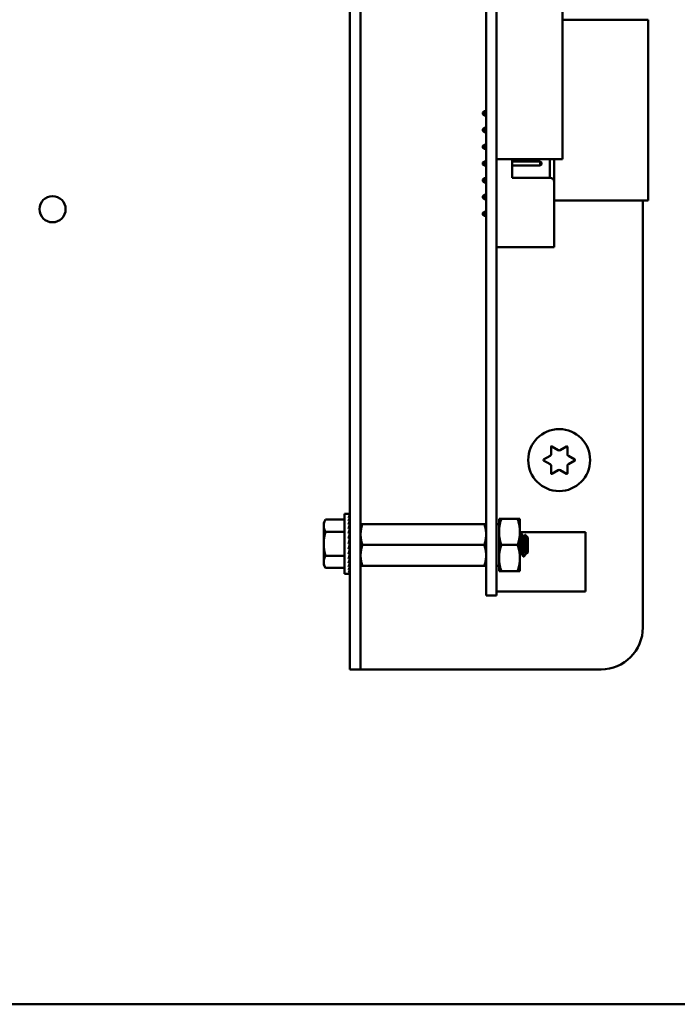
# Model space of a CAD drawing. Units: inches. Extents: x 3 to 151, y 2 to 117.
# Drawn here: x 66 to 70, y 56 to 62 of the extents above; entities that cross this region are included whole.
import ezdxf

# ---------------------------------------------------------------- set-up
doc = ezdxf.new("R2010")
doc.units = ezdxf.units.IN
doc.header["$LTSCALE"] = 7
doc.header["$MEASUREMENT"] = 0
doc.layers.add('Visible (ANSI)', color=7, linetype='Continuous', lineweight=50)

msp = doc.modelspace()

# ---------------------------------------------------------------- linework, layer by layer
at = {"layer": 'Visible (ANSI)'}
for p, q in [((67.5618, 66.5975), (67.5618, 58.4745)), ((67.6253, 66.5975), (67.6253, 58.4745)), ((68.3753, 58.9195), (68.3753, 66.0295)), ((68.4373, 58.9195), (68.4373, 66.0295)), ((68.831, 62.2559), (68.831, 61.2717)), ((68.831, 62.1045), (69.3433, 62.1045)), ((69.3433, 61.0257), (69.3433, 62.1045)), ((68.3559, 61.551), (68.3629, 61.558)), ((68.3559, 61.551), (68.3559, 61.54)), ((68.3559, 61.54), (68.3629, 61.533)), ((68.3753, 61.558), (68.3629, 61.558)), ((68.3629, 61.533), (68.3629, 61.558)), ((68.3753, 61.533), (68.3629, 61.533)), ((68.3559, 61.451), (68.3629, 61.458)), ((68.3559, 61.451), (68.3559, 61.44)), ((68.3753, 61.458), (68.3629, 61.458)), ((68.3629, 61.433), (68.3629, 61.458)), ((68.3559, 61.44), (68.3629, 61.433)), ((68.3753, 61.433), (68.3629, 61.433)), ((68.3559, 61.351), (68.3629, 61.358)), ((68.3559, 61.351), (68.3559, 61.34)), ((68.3559, 61.34), (68.3629, 61.333)), ((68.3753, 61.358), (68.3629, 61.358)), ((68.3629, 61.333), (68.3629, 61.358)), ((68.3753, 61.333), (68.3629, 61.333)), ((68.4373, 61.2717), (68.831, 61.2717)), ((68.4379, 61.2717), (68.4379, 61.2555)), ((68.5309, 61.1605), (68.5309, 61.2717)), ((68.7559, 61.2717), (68.7559, 61.1605)), ((68.7809, 61.1355), (68.7809, 61.2717)), ((68.3559, 61.251), (68.3629, 61.258)), ((68.3559, 61.251), (68.3559, 61.24)), ((68.3559, 61.24), (68.3629, 61.233)), ((68.3753, 61.258), (68.3629, 61.258)), ((68.3629, 61.233), (68.3629, 61.258)), ((68.3753, 61.233), (68.3629, 61.233)), ((68.4379, 61.258), (68.4373, 61.258)), ((68.4379, 61.233), (68.4373, 61.233)), ((68.4379, 61.2355), (68.4379, 60.8355)), ((68.6989, 61.258), (68.5309, 61.258)), ((68.6989, 61.233), (68.5309, 61.233)), ((68.6989, 61.258), (68.6989, 61.233)), ((68.7059, 61.251), (68.6989, 61.258)), ((68.7059, 61.24), (68.6989, 61.233)), ((68.7059, 61.24), (68.7059, 61.251)), ((68.3559, 61.151), (68.3629, 61.158)), ((68.3629, 61.133), (68.3629, 61.158)), ((68.3753, 61.158), (68.3629, 61.158)), ((68.4379, 61.158), (68.4373, 61.158)), ((68.7559, 61.1605), (68.5309, 61.1605)), ((68.3559, 61.151), (68.3559, 61.14)), ((68.3559, 61.14), (68.3629, 61.133)), ((68.3753, 61.133), (68.3629, 61.133)), ((68.4379, 61.133), (68.4373, 61.133)), ((68.7809, 61.1355), (68.7809, 60.7455)), ((68.3559, 61.051), (68.3629, 61.058)), ((68.3559, 61.051), (68.3559, 61.04)), ((68.3559, 61.04), (68.3629, 61.033)), ((68.3629, 61.033), (68.3629, 61.058)), ((68.3753, 61.058), (68.3629, 61.058)), ((68.4379, 61.058), (68.4373, 61.058)), ((68.3753, 61.033), (68.3629, 61.033)), ((68.4379, 61.033), (68.4373, 61.033)), ((68.4373, 61.0257), (68.4379, 61.0257)), ((68.7809, 61.0257), (69.3433, 61.0257)), ((69.3118, 61.0257), (69.3118, 58.4745)), ((68.3559, 60.951), (68.3629, 60.958)), ((68.3559, 60.951), (68.3559, 60.94)), ((68.3559, 60.94), (68.3629, 60.933)), ((68.3629, 60.933), (68.3629, 60.958)), ((68.3753, 60.958), (68.3629, 60.958)), ((68.3753, 60.933), (68.3629, 60.933)), ((68.4379, 60.958), (68.4373, 60.958)), ((68.4379, 60.933), (68.4373, 60.933)), ((68.4379, 60.8155), (68.4379, 60.7455)), ((68.4379, 60.7455), (68.7809, 60.7455)), ((68.7631, 59.5096), (68.7631, 59.5537)), ((68.7676, 59.5563), (68.8058, 59.5342)), ((68.8178, 59.5342), (68.8561, 59.5563)), ((68.8606, 59.5537), (68.8606, 59.5096)), ((68.7188, 59.4771), (68.7571, 59.4992)), ((68.7571, 59.4498), (68.7188, 59.4719)), ((68.8666, 59.4992), (68.9048, 59.4771)), ((68.9048, 59.4719), (68.8666, 59.4498)), ((68.7631, 59.3952), (68.7631, 59.4394)), ((68.8058, 59.4147), (68.7676, 59.3926)), ((68.8561, 59.3926), (68.8178, 59.4147)), ((68.8606, 59.4394), (68.8606, 59.3952)), ((67.5298, 58.7948), (67.5298, 59.1542)), ((67.5298, 59.1542), (67.5532, 59.1542)), ((67.5604, 59.1542), (67.5532, 59.1542)), ((67.5604, 59.1542), (67.5603, 59.1514)), ((67.4048, 59.0995), (67.416, 59.1188)), ((67.4048, 59.0995), (67.4048, 59.0827)), ((67.5298, 59.1188), (67.416, 59.1188)), ((67.5604, 59.1514), (67.5532, 59.1514)), ((67.5604, 59.1433), (67.5532, 59.1433)), ((67.5604, 59.1301), (67.5532, 59.1301)), ((67.5604, 59.1121), (67.5532, 59.1121)), ((67.5593, 59.09), (67.5604, 59.1121)), ((67.5596, 59.1121), (67.5604, 59.1301)), ((67.5599, 59.1301), (67.5604, 59.1433)), ((67.5601, 59.1433), (67.5604, 59.1514)), ((68.4523, 59.1237), (68.4523, 59.0456)), ((68.4663, 59.1237), (68.4523, 59.1237)), ((68.4663, 59.1237), (68.5633, 59.1237)), ((68.5633, 59.1237), (68.5773, 59.1237)), ((68.5773, 59.0456), (68.5773, 59.1237)), ((67.4048, 59.0827), (67.4048, 58.9745)), ((67.5298, 59.0467), (67.416, 59.0467)), ((67.5604, 59.09), (67.5532, 59.09)), ((67.5604, 59.0643), (67.5532, 59.0643)), ((67.5604, 59.0359), (67.5532, 59.0359)), ((67.5569, 59.0057), (67.5604, 59.0359)), ((67.5582, 59.0359), (67.5604, 59.0643)), ((67.5608, 59.0403), (67.5585, 59.0403)), ((67.5588, 59.0643), (67.5604, 59.09)), ((67.5608, 59.0435), (67.5588, 59.0435)), ((67.5589, 59.0446), (67.5608, 59.0446)), ((67.5608, 58.8968), (67.5608, 59.0521)), ((67.5608, 59.0521), (67.5618, 59.0521)), ((67.6253, 59.0925), (67.6365, 59.0925)), ((67.6365, 59.0925), (68.3641, 59.0925)), ((68.3641, 59.0925), (68.3753, 59.0925)), ((68.4373, 59.0922), (68.4523, 59.0922)), ((68.4523, 59.0456), (68.4523, 58.8894)), ((68.5773, 58.8894), (68.5773, 59.0456)), ((68.5773, 59.0435), (68.9688, 59.0435)), ((68.5823, 59.0365), (68.5862, 59.0365)), ((68.9688, 58.6895), (68.9688, 59.0435)), ((67.5532, 58.9745), (67.5604, 59.0057)), ((67.5604, 59.0057), (67.5532, 59.0057)), ((67.5608, 58.9867), (67.5561, 58.9867)), ((67.5608, 59.0095), (67.5573, 59.0095)), ((67.5608, 59.0195), (67.5585, 59.0195)), ((67.5608, 58.9985), (67.5588, 58.9985)), ((67.5608, 59.0282), (67.5595, 59.0282)), ((67.5608, 59.0352), (67.5604, 59.0352)), ((68.5984, 59.0162), (68.6019, 59.0162)), ((68.6253, 59.0131), (68.6093, 59.0291)), ((68.6253, 58.9219), (68.6253, 59.0131)), ((67.4048, 58.9745), (67.4048, 58.8662)), ((67.5604, 58.9745), (67.5532, 58.9745)), ((67.5604, 58.9433), (67.5532, 58.9433)), ((67.5569, 58.9588), (67.5604, 58.9433)), ((67.5577, 58.9625), (67.5608, 58.9625)), ((67.5608, 58.9623), (67.5577, 58.9623)), ((67.5581, 58.9332), (67.5604, 58.913)), ((67.5584, 58.9301), (67.5608, 58.9301)), ((67.5608, 58.9295), (67.5585, 58.9295)), ((67.5587, 58.9509), (67.5608, 58.9509)), ((67.5608, 58.9505), (67.5588, 58.9505)), ((67.5594, 58.9216), (67.5608, 58.9216)), ((67.5608, 58.9208), (67.5595, 58.9208)), ((67.5608, 58.9395), (67.5596, 58.9395)), ((67.5597, 58.94), (67.5608, 58.94)), ((67.5608, 58.9745), (67.5604, 58.9745)), ((67.6365, 58.9675), (68.3641, 58.9675)), ((68.3753, 58.9195), (68.3753, 58.6665)), ((68.4373, 58.9195), (68.4373, 58.6665)), ((68.4663, 58.9675), (68.5633, 58.9675)), ((68.5823, 58.9188), (68.5858, 58.9188)), ((68.6136, 58.9188), (68.6171, 58.9188)), ((68.6253, 58.9219), (68.6192, 58.9158)), ((67.4048, 58.8662), (67.4048, 58.8495)), ((67.5298, 58.9023), (67.416, 58.9023)), ((67.5604, 58.913), (67.5532, 58.913)), ((67.5604, 58.8846), (67.5532, 58.8846)), ((67.5604, 58.859), (67.5532, 58.859)), ((67.5587, 58.906), (67.5604, 58.8846)), ((67.5608, 58.9055), (67.5588, 58.9055)), ((67.5589, 58.9065), (67.5608, 58.9065)), ((67.5608, 58.9044), (67.5589, 58.9044)), ((67.5591, 58.8798), (67.5604, 58.859)), ((67.5608, 58.9086), (67.5594, 58.9086)), ((67.5596, 58.9096), (67.5608, 58.9096)), ((67.5602, 58.9147), (67.5608, 58.9147)), ((67.5608, 58.9138), (67.5604, 58.9138)), ((67.5608, 58.8968), (67.5618, 58.8968)), ((68.4523, 58.8894), (68.4523, 58.8112)), ((68.5773, 58.8112), (68.5773, 58.8894)), ((68.598, 58.8985), (68.6019, 58.8985)), ((67.4048, 58.8495), (67.416, 58.8302)), ((67.5298, 58.8302), (67.416, 58.8302)), ((67.5604, 58.8368), (67.5532, 58.8368)), ((67.5604, 58.8189), (67.5532, 58.8189)), ((67.5604, 58.8056), (67.5532, 58.8056)), ((67.5595, 58.8557), (67.5604, 58.8368)), ((67.5597, 58.8348), (67.5604, 58.8189)), ((67.5599, 58.8178), (67.5604, 58.8056)), ((67.5601, 58.8052), (67.5604, 58.7975)), ((67.6365, 58.8425), (67.6253, 58.8425)), ((67.6365, 58.8425), (68.3641, 58.8425)), ((68.3753, 58.8425), (68.3641, 58.8425)), ((68.4373, 58.8428), (68.4523, 58.8428)), ((68.4523, 58.8112), (68.4663, 58.8112)), ((68.4663, 58.8112), (68.5633, 58.8112)), ((68.5773, 58.8112), (68.5633, 58.8112)), ((67.5298, 58.7948), (67.5532, 58.7948)), ((67.5604, 58.7975), (67.5532, 58.7975)), ((67.5604, 58.7948), (67.5532, 58.7948)), ((67.5603, 58.7974), (67.5604, 58.7948)), ((68.4373, 58.6895), (68.9688, 58.6895)), ((68.3753, 58.6665), (68.4373, 58.6665)), ((67.5618, 58.2245), (67.5618, 58.4745)), ((67.6253, 58.4745), (67.6253, 58.2245)), ((67.5618, 58.2245), (67.6253, 58.2245)), ((67.6888, 58.2245), (67.6253, 58.2245)), ((69.0618, 58.2245), (67.6888, 58.2245)), ((74.5846, 56.2245), (58.8118, 56.2245))]:
    msp.add_line(p, q, dxfattribs=at)
for centre, radius in [((65.7848, 60.9727), 0.078), ((68.8118, 59.4745), 0.185)]:
    msp.add_circle(centre, radius, dxfattribs=at)
for centre, radius, start, end in [((68.4379, 61.2455), 0.01, 90, 93.45809), ((68.4379, 61.2455), 0.01, 266.54191, 270), ((68.7559, 61.1355), 0.025, 0, 90), ((68.4379, 60.8255), 0.01, 90, 93.45809), ((68.4379, 60.8255), 0.01, 266.54191, 270), ((68.7511, 59.5096), 0.012, 300, 0), ((68.7661, 59.5537), 0.003, 60, 180), ((68.8118, 59.5446), 0.012, 240, 300), ((68.8576, 59.5537), 0.003, 0, 120), ((68.8726, 59.5096), 0.012, 180, 240), ((68.7203, 59.4745), 0.003, 120, 240), ((68.7511, 59.4394), 0.012, 0, 60), ((68.8726, 59.4394), 0.012, 120, 180), ((68.9033, 59.4745), 0.003, 300, 60), ((68.7661, 59.3952), 0.003, 180, 300), ((68.8118, 59.4043), 0.012, 60, 120), ((68.8576, 59.3952), 0.003, 240, 0), ((69.0618, 58.4745), 0.25, 270, 0)]:
    msp.add_arc(centre, radius, start, end, dxfattribs=at)
for major_axis, ratio, start_param, end_param in [((0.0076, 0.1797), 0.226976, 0.009594, 0.184127), ((0.0149, 0.1797), 0.215535, 0.192385, 0.366918), ((0.0216, 0.1796), 0.197202, 0.37276, 0.547293), ((0.0275, 0.1796), 0.172927, 0.550064, 0.724597), ((0.0325, 0.1796), 0.143803, 0.724113, 0.898646), ((0.0216, -0.1796), 0.197202, 2.419767, 2.437766), ((0.0149, -0.1797), 0.215535, 2.600142, 2.612779), ((0.0076, -0.1797), 0.226976, 2.782933, 2.790544), ((0, -0.1797), 0.230868, 2.96706, 2.969659), ((0.0364, 0.1796), 0.110942, 0.89513, 1.069663), ((0.0392, 0.1797), 0.075392, 1.06365, 1.238183), ((0.0409, 0.1797), 0.038116, 1.23041, 1.404943), ((0.0325, -0.1796), 0.143803, 2.068414, 2.100053), ((0.0275, -0.1796), 0.172927, 2.242462, 2.266576), ((0.0409, 0.1797), 0.038116, 4.546535, 4.721068), ((0.0392, 0.1797), 0.075392, 4.379776, 4.554308), ((-0.0364, -0.1796), 0.110942, 1.069663, 1.244196), ((-0.0325, -0.1796), 0.143803, 0.898646, 1.073179), ((-0.0275, -0.1796), 0.172927, 0.724597, 0.89913), ((-0.0216, -0.1796), 0.197202, 0.547293, 0.721825), ((-0.0149, -0.1797), 0.215535, 0.366918, 0.541451), ((-0.0076, -0.1797), 0.226976, 0.184127, 0.35866), ((0, -0.1797), 0.230868, 0, 0.174533)]:
    msp.add_ellipse((67.5532, 58.9745), major_axis=major_axis, ratio=ratio, start_param=start_param, end_param=end_param, dxfattribs=at)
for points, weights in [([(67.416, 59.1188), (67.4048, 59.0995), (67.4048, 59.0827)], [1.98523114688, 2.13878931049, 2.13878931049]), ([(68.4523, 59.0456), (68.4523, 59.0819), (68.4663, 59.1237)], [1.91103144839, 1.91103144839, 1.77382556355]), ([(68.5773, 59.0456), (68.5773, 59.0819), (68.5633, 59.1237)], [1.91103144839, 1.91103144839, 1.77382556355]), ([(67.4048, 59.0827), (67.4048, 59.066), (67.416, 59.0467)], [2.13878931049, 2.13878931049, 1.98523114687]), ([(67.416, 59.0467), (67.4048, 59.008), (67.4048, 58.9745)], [1.98523114688, 2.13878931049, 2.13878931049]), ([(67.6365, 59.0925), (67.6253, 59.059), (67.6253, 59.03)], [6.00446903334, 6.46891632941, 6.46891632941]), ([(68.4663, 58.9675), (68.4523, 59.0094), (68.4523, 59.0456)], [1.77382556355, 1.91103144839, 1.91103144839]), ([(68.5633, 58.9675), (68.5773, 59.0094), (68.5773, 59.0456)], [1.77382556355, 1.91103144839, 1.91103144839]), ([(68.3641, 58.9675), (68.3753, 59.001), (68.3753, 59.03)], [6.00446903334, 6.46891632941, 6.46891632941]), ([(67.4048, 58.9745), (67.4048, 58.941), (67.416, 58.9023)], [2.13878931049, 2.13878931049, 1.98523114687]), ([(67.6365, 58.9675), (67.6253, 58.934), (67.6253, 58.905)], [6.00446903334, 6.46891632941, 6.46891632941]), ([(68.4523, 58.8894), (68.4523, 58.9256), (68.4663, 58.9675)], [1.91103144839, 1.91103144839, 1.77382556355]), ([(68.5773, 58.8894), (68.5773, 58.9256), (68.5633, 58.9675)], [1.91103144839, 1.91103144839, 1.77382556355]), ([(67.416, 58.9023), (67.4048, 58.883), (67.4048, 58.8662)], [1.98523114688, 2.13878931049, 2.13878931049]), ([(67.4048, 58.8662), (67.4048, 58.8495), (67.416, 58.8302)], [2.13878931049, 2.13878931049, 1.98523114687]), ([(68.3641, 58.8425), (68.3753, 58.876), (68.3753, 58.905)], [6.00446903334, 6.46891632941, 6.46891632941]), ([(68.4663, 58.8112), (68.4523, 58.8531), (68.4523, 58.8894)], [1.77382556355, 1.91103144839, 1.91103144839]), ([(68.5633, 58.8112), (68.5773, 58.8531), (68.5773, 58.8894)], [1.77382556355, 1.91103144839, 1.91103144839])]:
    msp.add_rational_spline(points, weights, degree=2, dxfattribs=at)
for points, weights, knots in [([(68.3753, 59.03), (68.3753, 59.0448), (68.3698, 59.0754), (68.3641, 59.0925)], [6.46891632941, 6.46891632941, 6.23231012014, 6.00446903334], [-4.276132, -4.276132, -4.276132, -3.641301, -3.029987, -3.029987, -3.029987]), ([(67.6253, 59.03), (67.6253, 59.0152), (67.6308, 58.9845), (67.6365, 58.9675)], [6.46891632941, 6.46891632941, 6.23231012014, 6.00446903334], [-4.276132, -4.276132, -4.276132, -3.641301, -3.029987, -3.029987, -3.029987]), ([(68.5854, 58.9195), (68.5838, 58.9222), (68.5823, 58.933), (68.5804, 58.9473), (68.5784, 58.9675), (68.5779, 58.9731), (68.5773, 58.9786)], [0.973383036098, 0.941070326278, 1, 0.923879532511, 1, 0.977566647404, 0.968355896437], [0.19758107, 0.19758107, 0.19758107, 0.20833333, 0.20833333, 0.22222222, 0.22222222, 0.2263154, 0.2263154, 0.2263154]), ([(68.6136, 58.9188), (68.6116, 58.9188), (68.6097, 58.933), (68.6077, 58.9473), (68.6058, 58.9675), (68.6038, 58.9877), (68.6019, 59.0019), (68.6004, 59.0128), (68.5988, 59.0154)], [1, 0.923879532511, 1, 0.923879532511, 1, 0.923879532511, 1, 0.941070326278, 0.973383036098], [0.08333333, 0.08333333, 0.08333333, 0.09722222, 0.09722222, 0.11111111, 0.11111111, 0.125, 0.125, 0.13575227, 0.13575227, 0.13575227]), ([(68.6166, 58.9195), (68.6151, 58.9222), (68.6136, 58.933), (68.6116, 58.9473), (68.6097, 58.9675), (68.6077, 58.9877), (68.6058, 59.0019), (68.6038, 59.0162), (68.6019, 59.0162)], [0.973383036098, 0.941070326278, 1, 0.923879532511, 1, 0.923879532511, 1, 0.923879532511, 1], [0.08646995, 0.08646995, 0.08646995, 0.09722222, 0.09722222, 0.11111111, 0.11111111, 0.125, 0.125, 0.13888889, 0.13888889, 0.13888889]), ([(68.3753, 58.905), (68.3753, 58.9198), (68.3698, 58.9504), (68.3641, 58.9675)], [6.46891632941, 6.46891632941, 6.23231012014, 6.00446903334], [-4.276132, -4.276132, -4.276132, -3.641301, -3.029987, -3.029987, -3.029987]), ([(68.5823, 58.9188), (68.5804, 58.9188), (68.5784, 58.933), (68.5779, 58.937), (68.5773, 58.9418)], [1, 0.923879532511, 1, 0.977566647404, 0.968355896437], [0.19444444, 0.19444444, 0.19444444, 0.20833333, 0.20833333, 0.21242651, 0.21242651, 0.21242651]), ([(67.6253, 58.905), (67.6253, 58.8902), (67.6308, 58.8595), (67.6365, 58.8425)], [6.46891632941, 6.46891632941, 6.23231012014, 6.00446903334], [-4.276132, -4.276132, -4.276132, -3.641301, -3.029987, -3.029987, -3.029987])]:
    msp.add_rational_spline(points, weights, degree=2, knots=knots, dxfattribs=at)
for points in [[(68.5773, 59.0283), (68.5788, 59.0309), (68.5803, 59.0334), (68.5817, 59.036)], [(68.5868, 59.036), (68.5908, 59.0291), (68.5948, 59.0223), (68.5988, 59.0154)], [(68.6015, 59.0162), (68.6039, 59.0204), (68.6064, 59.0247), (68.6089, 59.0289)], [(68.5828, 58.9188), (68.5809, 58.9157), (68.5791, 58.9126), (68.5773, 58.9095)], [(68.5974, 58.899), (68.5934, 58.9059), (68.5894, 58.9127), (68.5854, 58.9195)], [(68.614, 58.9188), (68.6104, 58.9127), (68.6069, 58.9066), (68.6033, 58.9005)], [(68.6187, 58.916), (68.618, 58.9172), (68.6173, 58.9184), (68.6166, 58.9195)], [(68.6033, 58.9005), (68.6027, 58.8993), (68.6022, 58.8988), (68.6019, 58.8985)]]:
    msp.add_open_spline(points, degree=3, dxfattribs=at)
for points, knots in [([(68.5817, 59.036), (68.582, 59.0364), (68.5823, 59.0366), (68.5832, 59.036), (68.5839, 59.0338), (68.5852, 59.0261), (68.5858, 59.0208), (68.5871, 59.0075), (68.5878, 58.9995), (68.5891, 58.9825), (68.5897, 58.9737), (68.591, 58.9556), (68.5916, 58.9466), (68.593, 58.9302), (68.5936, 58.923), (68.5949, 58.9107), (68.5955, 58.9058), (68.5968, 58.8999), (68.5974, 58.8985), (68.598, 58.8985)], [-0.7120126, -0.7120126, -0.7120126, -0.7120126, -0.6829096, -0.6829096, -0.6128909, -0.6128909, -0.5454348, -0.5454348, -0.4753516, -0.4753516, -0.4078401, -0.4078401, -0.3376917, -0.3376917, -0.2701233, -0.2701233, -0.1999089, -0.1999089, -0.1382646, -0.1382646, -0.1382646, -0.1382646]), ([(68.6019, 58.8985), (68.6013, 58.8985), (68.6006, 58.9001), (68.5993, 58.9066), (68.5987, 58.9113), (68.5975, 58.9234), (68.5969, 58.9307), (68.5955, 58.9471), (68.5948, 58.9562), (68.5936, 58.9742), (68.593, 58.9831), (68.5916, 59), (68.5909, 59.0079), (68.5897, 59.0211), (68.5891, 59.0264), (68.5877, 59.034), (68.587, 59.0361), (68.5864, 59.0365), (68.5863, 59.0365), (68.5862, 59.0365)], [-5.3884797, -5.3884797, -5.3884797, -5.3884797, -5.32099, -5.32099, -5.2533467, -5.2533467, -5.184714, -5.184714, -5.1134424, -5.1134424, -5.044872, -5.044872, -4.9736691, -4.9736691, -4.9051599, -4.9051599, -4.8340249, -4.8340249, -4.8279227, -4.8279227, -4.8279227, -4.8279227]), ([(68.6089, 59.0289), (68.6091, 59.0294), (68.6095, 59.0293), (68.6103, 59.0251), (68.6108, 59.0217), (68.6115, 59.0138), (68.6119, 59.0083), (68.6128, 58.9932), (68.6132, 58.9862), (68.6139, 58.974), (68.6143, 58.966), (68.6152, 58.9498), (68.6157, 58.9434), (68.6163, 58.9339), (68.6167, 58.9281), (68.6177, 58.9198), (68.6181, 58.9175), (68.6187, 58.916), (68.6189, 58.9155), (68.6192, 58.9158)], [-6.441442, -6.441442, -6.441442, -6.441442, -4.801706, -4.801706, -3.298344, -3.298344, -2.288642, -2.288642, -1.54879, -1.54879, -1.050449, -1.050449, -0.688959, -0.688959, -0.445662, -0.445662, -0.270028, -0.270028, -0.193653, -0.193653, -0.193653, -0.193653])]:
    msp.add_open_spline(points, degree=3, knots=knots, dxfattribs=at)

doc.saveas('drawing.dxf')
